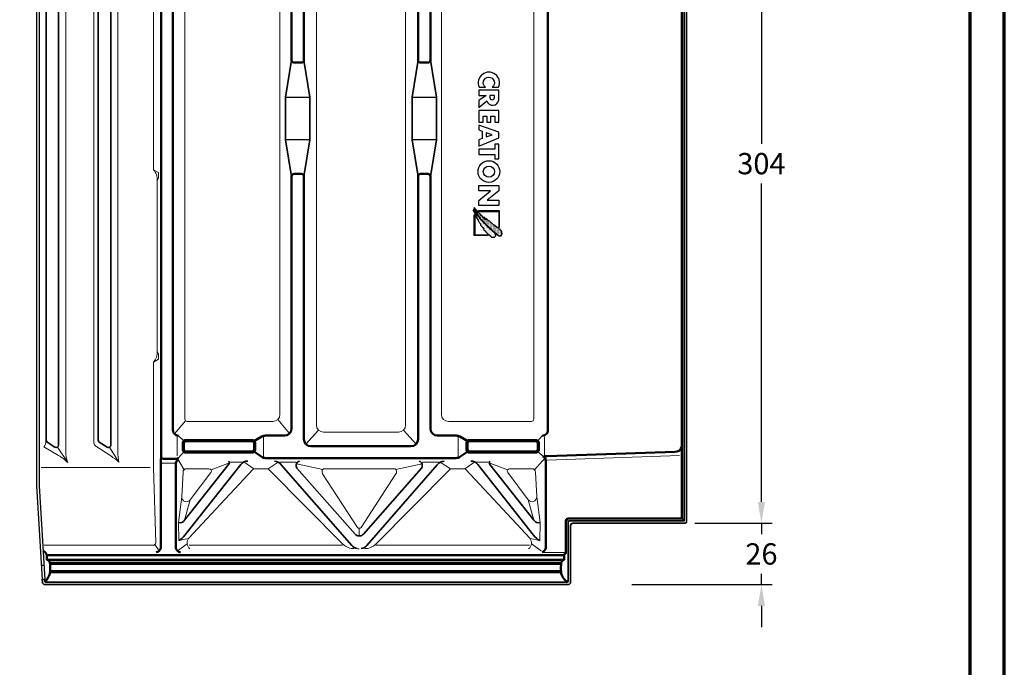
# Model space of a CAD drawing. Units: millimetres. Extents: x -439 to 1215, y 0 to 859.
# Drawn here: x 798 to 1215, y 312 to 585 of the extents above; entities that cross this region are included whole.
import ezdxf
from ezdxf.enums import TextEntityAlignment as Align

# ---------------------------------------------------------------- set-up
doc = ezdxf.new("R2010")
doc.units = ezdxf.units.MM
doc.header["$PDMODE"] = 34
doc.header["$PDSIZE"] = 3
doc.linetypes.add('STRICHPUNKT', pattern=[25.4, 12.7, -6.35, 0, -6.35])
for name, color, linetype, lineweight in [('BEMASSUNG', 160, 'Continuous', 25), ('CREATON_Linie 0.20 (rot)', 10, 'Continuous', 20), ('CREATON_Linie 0.25', 2, 'Continuous', 25), ('CREATON_Linie 0.35', 3, 'Continuous', 35), ('CREATON_Linie 0.50', 7, 'Continuous', 50), ('CREATON_Linie 0.70', 4, 'Continuous', 70), ('CREATON_Linie Schrägen', 171, 'Continuous', 20), ('CREATON_PAPIER', 4, 'Continuous', 70), ('CREATON_PAPIER-Dateiname', 251, 'Continuous', 70)]:
    doc.layers.add(name, color=color, linetype=linetype, lineweight=lineweight)
doc.layers.add('CREATON_Relief', color=7, linetype='Continuous')
doc.styles.add('ARIAL', font='arial.ttf')
doc.dimstyles.new('CREATON M1-1', dxfattribs={"dimscale": 3, "dimtxt": 3, "dimasz": 3, "dimexe": 1.5, "dimexo": 0.625, "dimgap": 1.25, "dimtad": 1, "dimtih": 1, "dimtoh": 1, "dimdec": 1, "dimdsep": 46, "dimtxsty": 'ARIAL', "dimcen": 2.5, "dimclrd": 256, "dimclre": 256, "dimclrt": 256, "dimadec": 0, "dimazin": 0, "dimtfac": 1, "dimtdec": 1, "dimtmove": 0, "dimatfit": 3, "dimfxl": 1.25, "dimtvp": 1, "dimtolj": 1, "dimtzin": 0, "dimlwd": -1, "dimlwe": -1, "dimarcsym": 0})

# ---------------------------------------------------------------- blocks, each defined once
blk = doc.blocks.new('CREATON_DIN-A3')
blk.add_lwpolyline([(13.00000000000002, 292), (13, 5), (415, 5), (415, 292)], close=True)
at = {"layer": 'CREATON_PAPIER', "color": 2}
blk.add_lwpolyline([(0, 0), (420, 0), (420, 297), (1.819345455539301e-14, 297)], close=True, dxfattribs=at)
blk = doc.blocks.new('CREATON_DIN-A3 _PRODZ - Ziegel')
at = {"xscale": 0.9642857142857143, "yscale": 0.9642857142857143, "zscale": 0.9642857142857143}
blk.add_blockref('CREATON_DIN-A3', (0, 0), dxfattribs=at)
at = {"layer": 'CREATON_PAPIER', "color": 7, "style": 'ARIAL'}
for tag, p in [('MAßSTAB', (300.8122207974225, 34.35967567334455)), ('PRODUKT-ZEILE1', (357.0277605399565, 16.85225008114139)), ('DATUM', (300.812220797422, 14.49895844328648)), ('PRODUKT-ZEILE2', (357.0277605399565, 12.50146228869289))]:
    blk.add_attdef(tag, text='', height=2.75, dxfattribs=at).set_placement(p, align=Align.MIDDLE_CENTER)
at = {"layer": 'CREATON_PAPIER-Dateiname', "style": 'ARIAL'}
blk.add_attdef('DATEINAME', (11.95048673936435, 32.53955229369603), '', height=2, rotation=90, dxfattribs=at)
blk = doc.blocks.new('*D17')
at = {"layer": 'BEMASSUNG', "linetype": 'STRICHPUNKT', "ltscale": 0.5, "transparency": 16777216}
blk.add_line((1084.1215459113, 676.5872335277254), (1116.7465459113, 676.5872335277254), dxfattribs=at)
at = {"layer": 'BEMASSUNG', "ltscale": 0.5, "transparency": 16777216}
for p, q in [((1112.2465459113, 667.5872335277254), (1112.2465459113, 532.9187114435234)), ((1112.246545911299, 381.55373642617), (1112.2465459113, 516.222258510372)), ((1084.121545911303, 372.55373642617), (1116.746545911299, 372.55373642617))]:
    blk.add_line(p, q, dxfattribs=at)
for points in [[(1110.7465459113, 667.5872335277254), (1113.7465459113, 667.5872335277254), (1112.2465459113, 676.5872335277254)], [(1110.746545911299, 381.55373642617), (1113.746545911299, 381.55373642617), (1112.246545911299, 372.55373642617)]]:
    blk.add_solid(points, dxfattribs=at)
at = {"layer": 'Defpoints', "color": 0, "ltscale": 0.5, "transparency": 16777216}
for p in [(1082.2465459113, 676.5872335277254), (1112.2465459113, 676.5872335277254), (1082.246545911303, 372.55373642617)]:
    blk.add_point(p, dxfattribs=at)
at = {"layer": 'BEMASSUNG', "ltscale": 0.5, "transparency": 16777216, "insert": (1112.246545911299, 524.5704849769478), "char_height": 9, "attachment_point": 5, "style": 'ARIAL'}
blk.add_mtext('\\A1;304', dxfattribs=at)
blk = doc.blocks.new('*D18')
at = {"layer": 'BEMASSUNG', "transparency": 16777216}
for p, q in [((1112.246545911299, 381.55373642617), (1112.246545911299, 390.55373642617)), ((1084.121545911303, 372.55373642617), (1116.746545911299, 372.55373642617)), ((1112.246545911299, 372.55373642617), (1112.246545911299, 367.9156418664429)), ((1112.246545911299, 346.5872335277254), (1112.246545911299, 351.2253280874525)), ((1057.467979465514, 346.5872335277254), (1116.746545911299, 346.5872335277254)), ((1112.246545911299, 337.5872335277254), (1112.246545911299, 328.5872335277254))]:
    blk.add_line(p, q, dxfattribs=at)
for points in [[(1110.746545911299, 381.55373642617), (1113.746545911299, 381.55373642617), (1112.246545911299, 372.55373642617)], [(1110.746545911299, 337.5872335277254), (1113.746545911299, 337.5872335277254), (1112.246545911299, 346.5872335277254)]]:
    blk.add_solid(points, dxfattribs=at)
at = {"layer": 'Defpoints', "color": 0, "transparency": 16777216}
for p in [(1082.246545911303, 372.55373642617), (1055.592979465514, 346.5872335277254), (1112.246545911299, 346.5872335277254)]:
    blk.add_point(p, dxfattribs=at)
at = {"layer": 'BEMASSUNG', "transparency": 16777216, "insert": (1112.246545911299, 359.5704849769479), "char_height": 9, "attachment_point": 5, "style": 'ARIAL'}
blk.add_mtext('\\A1;26', dxfattribs=at)
blk = doc.blocks.new('Relief_CREATON')
at = {"linetype": 'ByBlock'}
h = blk.add_hatch(dxfattribs=at)
h.set_pattern_fill('DOTS', color=0, scale=4.627121599627994, angle=-1.272221872585407e-14, style=0)
h.set_pattern_definition([(360, (-312.2587684200511, -249.615387984404), (0.1445975499883749, 0.2891950999767495), [0, -0.2891950999767496])])
h.paths.add_polyline_path([(34.31796054678028, -7.275527939271898), (34.39450723257058, -7.556062137347553), (34.62414184855512, -7.530559185753233), (34.67517115861997, -7.326533842460536), (34.82826180950777, -7.377541476187618), (34.90480849529762, -7.250024987677655), (35.23650445210495, -7.250024987677655), (35.23650445210495, -7.020496692791015), (35.64474437400964, -7.020496692791015), (35.64474437400964, -6.688956591527401), (35.92541102075198, -6.688956591527401), (36.69086155449636, -6.178894098565259), (37.12461885212604, -6.178894098565259), (37.12461885212604, -5.872856948895889), (37.94110141662792, -5.439303310716479), (38.45140267935496, -5.056757306264226), (38.6810372953398, -5.056757306264226), (39.34442920895448, -4.2916635668212), (39.52303451487402, -4.2916635668212), (39.72715447582667, -4.08763822352843), (39.90575978174636, -4.062135271934185), (40.00782112256871, -3.807104025453302), (40.31400242434355, -3.65408631588814), (40.39054638944089, -3.373550387273891), (40.79878903203808, -3.220532677708807), (40.92636502789338, -3.220532677708807), (40.92636502789338, -2.93999847963315), (41.38563425986276, -2.531947793048062), (41.51321025571761, -2.302419498161044), (41.74284487170245, -2.302419498161044), (41.74284487170245, -2.047388251680161), (41.97248220837965, -2.047388251680161), (43.19720469478666, -0.7467307982197227), (43.42683931077105, -0.7722337498139673), (43.52890065159355, -0.5682084065212685), (43.55441530662635, -0.3641830632284986), (44.14126325514323, 0.1968853329217559), (44.14126325514323, 0.3754077246202812), (44.42192718119307, 0.6814448742895785), (44.57501783208026, 0.6304389711012419), (44.60053248711277, 0.9874820239592488), (44.77914051372541, 0.9874820239592488), (45.1873804356301, 1.319022125222787), (45.1618657805976, 1.472041565327149), (45.34047108651729, 1.472041565327149), (45.41701505161449, 1.676066908619845), (45.62113773325979, 1.701569860214011), (45.64665238829213, 2.033109961477702), (45.85077234924463, 2.033109961477702), (45.87628700427713, 2.18612940158161), (46.31004430190681, 2.645184260816595), (46.48864960782651, 2.696191894543677), (46.53967891789136, 3.002229044213045), (46.8968895297312, 3.333769145476733), (46.8968895297312, 3.588800391958067), (47.07549483565119, 3.588800391958067), (47.33064682736073, 3.69081219833474), (47.33064682736073, 3.894837541627435), (47.81543343505572, 4.30288822821268), (47.81543343505572, 4.685434232664704), (48.04506805104027, 4.659931281070538), (48.04506805104027, 4.889459575957552), (48.17264404689541, 4.889459575957552), (48.17264404689541, 6.062602271446696), (47.30513217232838, 6.598167716003083), (46.8968895297312, 6.598167716003083), (46.8968895297312, 6.44515000643792), (46.41210292203651, 6.44515000643792), (46.31004430190681, 6.44515000643792), (46.13143899598682, 6.44515000643792), (46.13143899598682, 6.266627614739395), (45.74871100842198, 6.266627614739395), (45.74871100842198, 6.113608174635186), (45.49356173740494, 6.113608174635186), (45.49356173740494, 5.884081610287215), (45.28944177645244, 5.705559218589141), (45.05980443977495, 5.705559218589141), (44.77914051372541, 5.399522068919318), (44.83016982379041, 5.220999677221243), (44.09023122438573, 4.532414792560498), (44.19229256520808, 4.353894131401017), (43.75853526757854, 3.920340493221754), (43.73302061254604, 3.716315149929059), (43.57992996165885, 3.639806295146553), (43.60544733738385, 3.435780951853857), (42.81447942791447, 2.772700749326482), (42.89102339301182, 2.568675406033787), (42.71241808709167, 2.49216655125128), (42.71241808709167, 2.288141207958585), (42.0745408285098, 1.727072811807879), (42.02351151844495, 1.497544516921316), (41.79387690245996, 1.370028028411276), (41.84490621252495, 1.063990878741905), (41.56423956578247, 1.012984975553419), (41.51321025571762, 0.732450777478217), (41.36011960483027, 0.6049360195069227), (41.10497033381293, 0.7069478258838977), (41.15599964387792, 0.3754077246202812), (40.84981834210338, 0.1458794297332666), (40.84981834210338, -0.007140010371017524), (40.72224234624808, -0.03264296196488559), (40.64569838115089, -0.3641830632284986), (40.39054638944089, -0.2876742084460666), (40.36503173440855, -0.6447172613040024), (40.16091177345636, -0.7467307982197227), (40.13539711842385, -0.899748507784885), (39.75267185155166, -1.307799194370052), (39.82921581664901, -1.48631985552991), (39.36994386398698, -1.868867590520757), (39.39545851901933, -2.021885300085916), (38.83412794622699, -2.480941889859498), (39.01273325214714, -2.506444841453817), (39.34442920895448, -2.251413594972934), (39.44649054977683, -2.047388251680161), (39.65061051072887, -1.894370542114999), (39.93127715747136, -1.792357005199278), (40.0333357776012, -1.766854053605034), (40.05885043263356, -1.384308049152857), (40.2629731142787, -1.435313952341346), (40.10988246339151, -1.817861687332119), (39.03824790717964, -2.812481991123185), (39.03824790717964, -3.042010286010278), (38.80861329119464, -3.016507334415884), (38.24728271840276, -3.628581633754774), (38.29831202846761, -3.832606977047547), (38.01764538172512, -3.934620513963342), (37.91558676159542, -3.883612880236111), (36.9715282012384, -4.929240817754261), (36.71637620952871, -4.878234914565697), (36.71637620952871, -5.133266161047107), (36.48674159354386, -5.158769112641352), (36.48674159354386, -5.439303310716479), (36.25710697755887, -5.439303310716479), (36.02746964088168, -5.668831605603117), (35.82334967992919, -5.668831605603117), (35.84886433496153, -5.898359900490133), (35.64474437400964, -5.923862852084376), (34.98135246039496, -6.61244773674467), (35.00686711542731, -6.790968397903999), (34.77723249944277, -6.816471349498244), (34.34347520181308, -7.224522036083863), (34.39450723257058, -7.479553282564746)])
h = blk.add_hatch(dxfattribs=at)
h.set_pattern_fill('DOTS', color=0, scale=9.254243199255988, angle=-1.272221872585407e-14, style=0)
h.set_pattern_definition([(360, (-312.2587684200511, -249.615387984404), (0.2891950999767498, 0.5783901999534989), [0, -0.5783901999534993])])
h.paths.add_polyline_path([(35.36407772726715, -7.479553282564746), (35.33856307223465, -7.862099287016923), (35.74680571483184, -7.760087480639948), (35.84886433496153, -7.658075674263273), (36.15504563673652, -7.632572722668879), (36.35916559768902, -7.377541476187618), (37.17564816219089, -6.969490789602528), (37.96661607166027, -6.688956591527401), (38.11970672254761, -6.459428296640386), (38.93618928704949, -6.357416490263788), (39.80370116161651, -5.847353997301569), (39.93127715747136, -5.51581389603788), (41.05393830305542, -5.209775015829463), (41.46218094565276, -4.776223108189098), (41.84490621252495, -4.674209571273453), (42.30417816518698, -4.189651760444224), (42.91653804804417, -4.113141175122674), (43.70750595751355, -3.399055069406806), (44.01368725928838, -3.348047435679725), (44.09023122438573, -3.067513237604523), (44.77914051372541, -2.557450744642303), (45.00877512970995, -2.582953696236622), (45.41701505161449, -2.098395885407395), (45.62113773325979, -2.098395885407395), (45.69768169835698, -1.817861687332119), (45.85077234924463, -1.817861687332119), (46.46313495279401, -1.180282705860012), (46.71828422381135, -1.180282705860012), (46.71828422381135, -0.9507544109735235), (47.45822282321603, -0.3896860148227503), (47.61131075341058, -0.08364886515338199), (48.30022004275026, 0.6304389711012313), (48.83603596050979, 1.523047468515475), (48.83603596050979, 2.849209604108829), (48.22367335696041, 3.435780951853857), (47.81543343505572, 3.435780951853857), (47.71337209423292, 3.282763242288695), (47.15204152144119, 3.333769145476733), (46.69276956877901, 2.772700749326482), (46.25901227114932, 2.262638256364415), (46.28452964687447, 2.08411586466589), (45.92731631434198, 1.880090521373493), (45.44253242733964, 1.344525076816957), (44.93222844392011, 0.6559419226954084), (44.47295921195057, 0.2733941877046355), (44.16677791017573, -0.007140010371017524), (43.86059660840074, -0.4151889664169843), (43.86059660840074, -0.5937113581155131), (43.57992996165885, -0.6192143097097578), (43.14617538472136, -1.205785657454406), (43.06962869893136, -1.358805097558538), (42.94205542376917, -1.384308049152857), (42.0745408285098, -2.200407691784445), (41.9469675533473, -2.531947793048062), (41.64078625157276, -2.710470184746512), (41.56423956578246, -2.659464281558026), (41.51321025571761, -2.888992576444664), (41.10497033381292, -3.220532677708807), (40.84981834210338, -3.246035629302597), (40.64569838115089, -3.475563924189689), (40.64569838115089, -3.679589267482459), (40.49260773026369, -3.679589267482459), (40.05885043263356, -4.062135271934185), (39.77818650658416, -4.266160615226958), (39.75267185155166, -4.495688910113596), (39.59958120066417, -4.572197764896327), (39.39545851901933, -4.546694813302082), (38.98721859711479, -4.903737866159942), (38.55346129948495, -5.260782649556997), (38.40037064859745, -5.464806262310722), (38.24728271840276, -5.413800359122234), (37.53285877403073, -6.153391146971016), (37.32873881307809, -6.102385243782452), (36.74189358525386, -6.510434199828874), (36.53777090360871, -6.561441833556106), (36.23159232252637, -6.994993741196772), (36.05298429591418, -6.994993741196772), (35.59371506394464, -7.479553282564746), (35.36407772726715, -7.454050330970427), (35.3895923822995, -7.760087480639948)])
at = {"color": 0, "linetype": 'ByBlock'}
for points in [[(-25.70737404835734, 4.841678423583289, 1.555710906237925), (-25.70737404835734, -4.783240080783798), (-25.70737404835694, -1.743124474532351, -2.82689866996375), (-25.70737404835791, 1.727847663208195)], [(-15.5734975494498, -5.000039938763393), (-18.93003264118087, -0.9740847208056493, 0.8055809384592393), (-19.32820078691586, 5.000039938763166), (-24.20737404835731, 5.000039938763166), (-24.20737404835731, -5.000039938763393), (-21.5952930546936, -5.000039938763393), (-21.5952930546936, -1.331658138280318), (-19.06589845645559, -5.000039938763393)], [(-20.52326988852073, 0.5665079969667204, 0.9999999999999999), (-20.52326988852073, 2.783273967865171), (-21.5952930546936, 2.783273967865171), (-21.5952930546936, 0.5665079969667204)]]:
    blk.add_lwpolyline(points, format="xyb", close=True, dxfattribs=at)
for points in [[(-8.367252037013088, -5.000039938763393), (-8.367252037013088, -2.841273282229622), (-11.27504315231926, -2.841273282229622), (-11.27504315231926, -0.9673099401566105), (-8.367252037013088, -0.9673099401566105), (-8.367252037013088, 1.050383671084319), (-11.27504315231926, 1.050383671084319), (-11.27504315231926, 3.022870143064665), (-8.367252037013088, 3.022870143064665), (-8.367252037013088, 5.000039938763166), (-14.07349754944977, 5.000039938763166), (-14.07349754944977, -5.000039938763393), (-8.367252037013088, -5.000039938763393)], [(3.641948021424525, -5.000039938763393), (-0.4776631637029709, 5.000039938763166), (-3.336168675459305, 5.000039938763166), (-6.867252037013031, -5.000039938763393)], [(5.141948021424582, -5.000039938763393), (7.743541547701852, -5.000039938763393), (7.743541547701852, 3.022870143064665), (9.896779046165534, 3.022870143064665), (9.896779046165534, 5.000039938763166), (2.6892439173306, 5.000039938763166), (2.6892439173306, 3.022870143064665), (5.141948021424582, 3.022870143064665), (5.141948021424582, -5.000039938763393)], [(35.8719726761032, -5.101235616766829), (36.19023354566843, -5.101235616766829), (36.19023354566844, 5.003975785899694), (43.95800397588046, 5.003975785899694), (43.95800397588046, 5.322236655465076)], [(43.95800397588046, 5.322236655465076), (35.87197267610321, 5.322236655465076), (35.8719726761032, -5.101235616766829)], [(-6.867252037013031, -5.000039938763393), (-4.408439960252565, -5.000039938763393), (-3.817026716272665, -3.325148956347221), (-0.1699690459924454, -3.325148956347221), (0.5200154050854167, -5.000039938763393), (3.641948021424525, -5.000039938763393)], [(37.75492714394558, -7.294934655652122), (37.75492714394558, -6.976673786086893), (47.79404601056369, -6.976673786086902), (47.79404601056369, -0.41877810407086), (48.11230688012907, -0.41877810407086)], [(48.11230688012907, -0.41877810407086), (48.11230688012892, -7.294934655652133), (37.75492714394558, -7.294934655652122)]]:
    blk.add_lwpolyline(points, dxfattribs=at)
for points in [[(25.85840006080809, -5.000039938763393), (23.18608363349369, -5.000039938763393), (23.18608363349369, 5.000039938763166), (25.83220163437875, 5.000039938763166), (30.54805269584278, -0.7585628587919473), (30.54805269584278, 5.000039938763166), (33.19416939280484, 5.000039938763166), (33.19416939280484, -5.000039938763393), (30.62665058297864, -5.000039938763393), (25.85840006080809, 0.8912122126662325)], [(34.31796054678028, -7.275527939271898), (34.39450723257058, -7.556062137347553), (34.62414184855512, -7.530559185753233), (34.67517115861997, -7.326533842460536), (34.82826180950777, -7.377541476187618), (34.90480849529762, -7.250024987677655), (35.23650445210495, -7.250024987677655), (35.23650445210495, -7.020496692791015), (35.64474437400964, -7.020496692791015), (35.64474437400964, -6.688956591527401), (35.92541102075198, -6.688956591527401), (36.69086155449636, -6.178894098565259), (37.12461885212604, -6.178894098565259), (37.12461885212604, -5.872856948895889), (37.94110141662792, -5.439303310716479), (38.45140267935496, -5.056757306264226), (38.6810372953398, -5.056757306264226), (39.34442920895448, -4.2916635668212), (39.52303451487402, -4.2916635668212), (39.72715447582667, -4.08763822352843), (39.90575978174636, -4.062135271934185), (40.00782112256871, -3.807104025453302), (40.31400242434355, -3.65408631588814), (40.39054638944089, -3.373550387273891), (40.79878903203808, -3.220532677708807), (40.92636502789338, -3.220532677708807), (40.92636502789338, -2.93999847963315), (41.38563425986276, -2.531947793048062), (41.51321025571761, -2.302419498161044), (41.74284487170245, -2.302419498161044), (41.74284487170245, -2.047388251680161), (41.97248220837965, -2.047388251680161), (43.19720469478666, -0.7467307982197227), (43.42683931077105, -0.7722337498139673), (43.52890065159355, -0.5682084065212685), (43.55441530662635, -0.3641830632284986), (44.14126325514323, 0.1968853329217559), (44.14126325514323, 0.3754077246202812), (44.42192718119307, 0.6814448742895785), (44.57501783208026, 0.6304389711012419), (44.60053248711277, 0.9874820239592488), (44.77914051372541, 0.9874820239592488), (45.1873804356301, 1.319022125222787), (45.1618657805976, 1.472041565327149), (45.34047108651729, 1.472041565327149), (45.41701505161449, 1.676066908619845), (45.62113773325979, 1.701569860214011), (45.64665238829213, 2.033109961477702), (45.85077234924463, 2.033109961477702), (45.87628700427713, 2.18612940158161), (46.31004430190681, 2.645184260816595), (46.48864960782651, 2.696191894543677), (46.53967891789136, 3.002229044213045), (46.8968895297312, 3.333769145476733), (46.8968895297312, 3.588800391958067), (47.07549483565119, 3.588800391958067), (47.33064682736073, 3.69081219833474), (47.33064682736073, 3.894837541627435), (47.81543343505572, 4.30288822821268), (47.81543343505572, 4.685434232664704), (48.04506805104027, 4.659931281070538), (48.04506805104027, 4.889459575957552), (48.17264404689541, 4.889459575957552), (48.17264404689541, 6.062602271446696), (47.30513217232838, 6.598167716003083), (46.8968895297312, 6.598167716003083), (46.8968895297312, 6.44515000643792), (46.41210292203651, 6.44515000643792), (46.31004430190681, 6.44515000643792), (46.13143899598682, 6.44515000643792), (46.13143899598682, 6.266627614739395), (45.74871100842198, 6.266627614739395), (45.74871100842198, 6.113608174635186), (45.49356173740494, 6.113608174635186), (45.49356173740494, 5.884081610287215), (45.28944177645244, 5.705559218589141), (45.05980443977495, 5.705559218589141), (44.77914051372541, 5.399522068919318), (44.83016982379041, 5.220999677221243), (44.09023122438573, 4.532414792560498), (44.19229256520808, 4.353894131401017), (43.75853526757854, 3.920340493221754), (43.73302061254604, 3.716315149929059), (43.57992996165885, 3.639806295146553), (43.60544733738385, 3.435780951853857), (42.81447942791447, 2.772700749326482), (42.89102339301182, 2.568675406033787), (42.71241808709167, 2.49216655125128), (42.71241808709167, 2.288141207958585), (42.0745408285098, 1.727072811807879), (42.02351151844495, 1.497544516921316), (41.79387690245996, 1.370028028411276), (41.84490621252495, 1.063990878741905), (41.56423956578247, 1.012984975553419), (41.51321025571762, 0.732450777478217), (41.36011960483027, 0.6049360195069227), (41.10497033381293, 0.7069478258838977), (41.15599964387792, 0.3754077246202812), (40.84981834210338, 0.1458794297332666), (40.84981834210338, -0.007140010371017524), (40.72224234624808, -0.03264296196488559), (40.64569838115089, -0.3641830632284986), (40.39054638944089, -0.2876742084460666), (40.36503173440855, -0.6447172613040024), (40.16091177345636, -0.7467307982197227), (40.13539711842385, -0.899748507784885), (39.75267185155166, -1.307799194370052), (39.82921581664901, -1.48631985552991), (39.36994386398698, -1.868867590520757), (39.39545851901933, -2.021885300085916), (38.83412794622699, -2.480941889859498), (39.01273325214714, -2.506444841453817), (39.34442920895448, -2.251413594972934), (39.44649054977683, -2.047388251680161), (39.65061051072887, -1.894370542114999), (39.93127715747136, -1.792357005199278), (40.0333357776012, -1.766854053605034), (40.05885043263356, -1.384308049152857), (40.2629731142787, -1.435313952341346), (40.10988246339151, -1.817861687332119), (39.03824790717964, -2.812481991123185), (39.03824790717964, -3.042010286010278), (38.80861329119464, -3.016507334415884), (38.24728271840276, -3.628581633754774), (38.29831202846761, -3.832606977047547), (38.01764538172512, -3.934620513963342), (37.91558676159542, -3.883612880236111), (36.9715282012384, -4.929240817754261), (36.71637620952871, -4.878234914565697), (36.71637620952871, -5.133266161047107), (36.48674159354386, -5.158769112641352), (36.48674159354386, -5.439303310716479), (36.25710697755887, -5.439303310716479), (36.02746964088168, -5.668831605603117), (35.82334967992919, -5.668831605603117), (35.84886433496153, -5.898359900490133), (35.64474437400964, -5.923862852084376), (34.98135246039496, -6.61244773674467), (35.00686711542731, -6.790968397903999), (34.77723249944277, -6.816471349498244), (34.34347520181308, -7.224522036083863), (34.39450723257058, -7.479553282564746)], [(-3.039319870088036, -1.256454835388467), (-0.9311538132297414, -1.256454835388467), (-1.971547951629702, 1.589603698202836)], [(35.36407772726715, -7.479553282564746), (35.33856307223465, -7.862099287016923), (35.74680571483184, -7.760087480639948), (35.84886433496153, -7.658075674263273), (36.15504563673652, -7.632572722668879), (36.35916559768902, -7.377541476187618), (37.17564816219089, -6.969490789602528), (37.96661607166027, -6.688956591527401), (38.11970672254761, -6.459428296640386), (38.93618928704949, -6.357416490263788), (39.80370116161651, -5.847353997301569), (39.93127715747136, -5.51581389603788), (41.05393830305542, -5.209775015829463), (41.46218094565276, -4.776223108189098), (41.84490621252495, -4.674209571273453), (42.30417816518698, -4.189651760444224), (42.91653804804417, -4.113141175122674), (43.70750595751355, -3.399055069406806), (44.01368725928838, -3.348047435679725), (44.09023122438573, -3.067513237604523), (44.77914051372541, -2.557450744642303), (45.00877512970995, -2.582953696236622), (45.41701505161449, -2.098395885407395), (45.62113773325979, -2.098395885407395), (45.69768169835698, -1.817861687332119), (45.85077234924463, -1.817861687332119), (46.46313495279401, -1.180282705860012), (46.71828422381135, -1.180282705860012), (46.71828422381135, -0.9507544109735235), (47.45822282321603, -0.3896860148227503), (47.61131075341058, -0.08364886515338199), (48.30022004275026, 0.6304389711012313), (48.83603596050979, 1.523047468515475), (48.83603596050979, 2.849209604108829), (48.22367335696041, 3.435780951853857), (47.81543343505572, 3.435780951853857), (47.71337209423292, 3.282763242288695), (47.15204152144119, 3.333769145476733), (46.69276956877901, 2.772700749326482), (46.25901227114932, 2.262638256364415), (46.28452964687447, 2.08411586466589), (45.92731631434198, 1.880090521373493), (45.44253242733964, 1.344525076816957), (44.93222844392011, 0.6559419226954084), (44.47295921195057, 0.2733941877046355), (44.16677791017573, -0.007140010371017524), (43.86059660840074, -0.4151889664169843), (43.86059660840074, -0.5937113581155131), (43.57992996165885, -0.6192143097097578), (43.14617538472136, -1.205785657454406), (43.06962869893136, -1.358805097558538), (42.94205542376917, -1.384308049152857), (42.0745408285098, -2.200407691784445), (41.9469675533473, -2.531947793048062), (41.64078625157276, -2.710470184746512), (41.56423956578246, -2.659464281558026), (41.51321025571761, -2.888992576444664), (41.10497033381292, -3.220532677708807), (40.84981834210338, -3.246035629302597), (40.64569838115089, -3.475563924189689), (40.64569838115089, -3.679589267482459), (40.49260773026369, -3.679589267482459), (40.05885043263356, -4.062135271934185), (39.77818650658416, -4.266160615226958), (39.75267185155166, -4.495688910113596), (39.59958120066417, -4.572197764896327), (39.39545851901933, -4.546694813302082), (38.98721859711479, -4.903737866159942), (38.55346129948495, -5.260782649556997), (38.40037064859745, -5.464806262310722), (38.24728271840276, -5.413800359122234), (37.53285877403073, -6.153391146971016), (37.32873881307809, -6.102385243782452), (36.74189358525386, -6.510434199828874), (36.53777090360871, -6.561441833556106), (36.23159232252637, -6.994993741196772), (36.05298429591418, -6.994993741196772), (35.59371506394464, -7.479553282564746), (35.36407772726715, -7.454050330970427), (35.3895923822995, -7.760087480639948)]]:
    blk.add_lwpolyline(points, close=True, dxfattribs=at)
for radius in [5.394652293664057, 2.775811985498419]:
    blk.add_circle((16.29143133982961, 0.02704396264402931), radius, dxfattribs=at)
blk = doc.blocks.new('CREATON_MIK_PULT - Untersicht')
at = {"layer": 'CREATON_Linie 0.20 (rot)'}
for p, q in [((13.56141435911513, -268.2544387553267), (13.56141435911513, -276.3177399094789)), ((50.0703493552187, -268.4626308722177), (50.0703493552187, -276.52593202637)), ((132.4088094378669, -268.4626308722177), (132.4088094378669, -276.52593202637)), ((168.9177444339705, -268.2544387553267), (168.9177444339705, -276.3177399094789)), ((41.17096525795159, -279.0502697401242), (36.07039220368779, -279.0502697401242)), ((63.8976611518442, -279.0502697401242), (56.97123658458395, -279.0502697401242)), ((117.2958716175172, -279.0502697401242), (124.2222961847774, -279.0502697401242)), ((140.0225675114098, -279.0502697401242), (145.1231405656736, -279.0502697401242)), ((16.03520973246225, -283.2369803393084), (15.52534184135709, -293.6089499781123)), ((27.01638689877893, -281.7369803393084), (17.53520973246225, -281.7369803393084)), ((154.1771458705824, -281.7369803393084), (163.6583230368991, -281.7369803393084)), ((165.1583230368991, -283.2369803393084), (165.6681909280043, -293.6089499781123)), ((19.12187892765814, -294.9085476281047), (27.81586152330772, -283.3376802017477)), ((162.0716538417032, -294.9085476281047), (153.3776712460536, -283.3376802017477)), ((14.10660443024267, -304.4248813302618), (15.52292967860069, -293.707147903226)), ((16.69226738967825, -303.507019450605), (19.12187892765814, -294.9085476281047)), ((164.5012653796831, -303.507019450605), (162.0716538417032, -294.9085476281047)), ((167.0869283391187, -304.4248813302618), (165.6706030907607, -293.707147903226)), ((14.10660443024267, -304.4248813302618), (14.28038006020449, -312.0755952555444)), ((167.0869283391187, -304.4248813302618), (166.9131527091569, -312.0755952555444)), ((168.3009674291311, -317.1090344885422), (177.6850994783322, -317.1090344885422))]:
    blk.add_line(p, q, dxfattribs=at)
for points in [[(-33.59498976734699, 18.83840544553516), (-33.6024900132528, -274.4173559255326, 0.1172608777439154), (-32.74411636406808, -279.0660934583844, 0.06095250429186063), (-36.6667657792301, -276.1106190465295), (-42.7899851092526, -272.4645046719939)], [(-11.57046020629275, 18.62748879626895), (-11.57046020629275, -274.603691493345, 0.06075200535323547), (-11.06523989465541, -279.0526912668052, 0.06380607699349437), (-14.54666892349405, -276.3492620420369), (-20.87650922408898, -272.2449719732282, -0.271618728526331), (-21.64435268618797, -270.9357940617093), (-21.64435268618797, 17.32201110311996)], [(16.81186408438327, 18.988918137317), (16.81186408438327, -260.7680000000631, 0.414213562373095), (17.81186408438327, -261.7680000000631), (54.03483986849199, -261.7680000000631, 0.414213562373095), (57.03483986849199, -258.7680000000631), (57.03483986849199, 19.0968754942752)], [(110.1952153239446, 19.15352321935688), (110.1952153239446, -263.284196869121, -0.414213562373095), (107.1952153239446, -266.284196869121), (75.43118447331904, -266.284196869121, -0.414213562373095), (72.43118447331904, -263.284196869121), (72.43118447331904, 18.6090488505846)], [(125.3152566314958, 18.02956903587346), (125.3152566314958, -258.7680000000631, 0.414213562373095), (128.3152566314958, -261.7680000000631), (163.381485718127, -261.7680000000631, 0.414213562373095), (164.381485718127, -260.7680000000631), (164.3814857181269, 19.18307459077892)], [(3.494028235490646, -155.3549877309224, -0.2190077145848482), (5.07994928837752, -159.8422930284445), (5.07994928837752, -232.1846011121762, -0.2190077145848483), (3.494028235490646, -236.6719064096983)], [(-42.70578337321012, -314.1276608581621), (3.45925788370289, -314.1276608581621, 0.414213562373095), (4.45925788370289, -313.1276608581621), (3.494028235490646, -281.2923449017763), (3.494028235490646, -236.6719064096981)], [(18.96779571988873, -315.5972198076541, -0.4005464082416916), (18.3609891469124, -311.204300397673), (45.57248102813821, -282.1074025170214, -0.2261898350501151), (46.34941845527408, -281.7369803393084), (51.61028958764814, -281.7369803393084, -0.2128625774838891), (52.35421750711259, -282.068720471711), (83.79685461114923, -313.7352710422167, 0.189250800555444), (88.35628900571237, -315.5443621719785)], [(90.59676638468068, -306.938230006191, -0.2316681366940399), (89.80688930134, -306.5514951961479), (75.08050505373865, -283.8534715737156, -0.1665621114424249), (74.87038213707945, -283.2402063837586), (74.87038213707945, -282.7369803393084, -0.414213562373095), (75.87038213707945, -281.7369803393084), (90.59676638468068, -281.7369803393084)], [(90.59676638468068, -306.938230006191, 0.2316681366940399), (91.38664346802136, -306.5514951961479), (106.1130277156227, -283.8534715737156, 0.1665621114424249), (106.3231506322819, -283.2402063837586), (106.3231506322819, -282.7369803393084, 0.414213562373095), (105.3231506322819, -281.7369803393084), (90.59676638468068, -281.7369803393084)], [(162.2257370494726, -315.5972198076541, 0.4005464082416916), (162.832543622449, -311.204300397673), (135.6210517412231, -282.1074025170214, 0.2261898350501151), (134.8441143140873, -281.7369803393084), (129.5832431817132, -281.7369803393084, 0.2128625774838891), (128.8393152622488, -282.068720471711), (97.39667815821213, -313.7352710422167, -0.189250800555444), (92.83724376364898, -315.5443621719785)], [(89.74128315409644, -315.5443621719785, 0.02738668736443321), (90.59676638468068, -315.6010892212851)]]:
    blk.add_lwpolyline(points, format="xyb", dxfattribs=at)
for points in [[(3.494028235490646, -155.3549877309226), (3.494028235490646, 15.16929756817262)], [(3.494028235490646, -155.3549877309224), (5.724884728572647, -156.5242377206092), (5.724884728572647, -158.8853513580615), (5.07994928837752, -159.8422930284445)], [(3.494028235490646, -236.6719064096983), (5.724884728572647, -235.5026564200115), (5.724884728572647, -233.1415427825593), (5.07994928837752, -232.1846011121762)], [(225.989185007398, -276.1508197426251), (170.1215906541544, -278.1493543167062)], [(12.52646229628908, -279.3565679847317), (7.130768495156644, -279.3565679847317)], [(83.53979103204392, -314.1276608581621), (18.62653323333825, -314.1276608581621)], [(97.65374173731743, -314.1276608581621), (162.5669995360231, -314.1276608581621)]]:
    blk.add_lwpolyline(points, dxfattribs=at)
for centre, radius, start, end in [((-45.13550749356193, -270.354066906527), 3.155221516344809, 318.0199733113539, 6.470892490285936), ((17.53520973246225, -283.2369803393084), 1.5, 90, 180), ((27.01638689877893, -282.7369803393084), 1, 323.0799619382487, 90), ((154.1771458705824, -282.7369803393084), 1, 90, 216.9200380617513), ((163.6583230368991, -283.2369803393084), 1.5, 0, 90), ((17.52292967860069, -293.707147903226), 2, 177.1857051531535, 323.0799619382487), ((163.6706030907607, -293.707147903226), 2, 216.9200380617513, 2.814294846846427)]:
    blk.add_arc(centre, radius, start, end, dxfattribs=at)
at = {"layer": 'CREATON_Linie 0.25'}
for p, q in [((59.41491170661095, -124.7002666722868), (69.734214974863, -124.7002666722868)), ((112.914911706611, -124.7002666722868), (123.234214974863, -124.7002666722868)), ((69.734214974863, -142.754086897065), (59.41491170661095, -142.754086897065)), ((123.234214974863, -142.754086897065), (112.914911706611, -142.754086897065)), ((-43.87131758034877, -322.4910175762818), (-42.88808732311304, -322.4910175762818))]:
    blk.add_line(p, q, dxfattribs=at)
for points in [[(-45.95676463793382, 21.46724123691672), (-45.95676463793382, -289.0350169995255), (-43.52327291098106, -328.6548860983621)], [(-44.77671101856242, 21.46724123691672), (-44.77671101856242, -289.0350169995255), (-42.49911163063121, -328.6548860983621)]]:
    blk.add_lwpolyline(points, dxfattribs=at)
at = {"layer": 'CREATON_Linie 0.35'}
for points in [[(-41.91605308978535, 13.93086690949576), (-41.91605308978535, -269.687454727956, 0.2549763573212321), (-41.45751011895959, -270.5281831535239), (-38.13989196508123, -272.664839432655, 0.5936555205462455), (-36.59843493590699, -271.8241110070871), (-36.59843493590699, 13.95487400652792)], [(-19.88389603574103, 14.01565802699861), (-19.88389603574103, -269.687454727956, 0.2549763573212321), (-19.42535306491527, -270.5281831535239), (-16.10773491103691, -272.664839432655, 0.5936555205462455), (-14.56627788186267, -271.8241110070871), (-14.56627788186267, 13.93433389589472)], [(-42.49911163063121, -328.6548860983621), (-43.52327291098106, -328.6548860983621), (-43.46042060345724, -329.7680000000631, 0.414213562373095), (-42.46042060345724, -330.7680000000631), (178.9755375079376, -330.7680000000631, 0.414213562373095), (179.9755375079376, -329.7680000000631), (179.9755375079376, -305.8014971016186, -0.414213562373095), (180.9755375079376, -304.8014971016186), (228.4755375079376, -304.8014971016186, 0.414213562373095), (228.9755375079376, -304.3014971016186), (228.9755375079376, 4.567491236816522)], [(-42.49911163063121, -328.6548860983621), (-42.46042060345724, -329.2680000000631, 0.414213562373095), (-41.96042060345724, -329.7680000000631), (178.4755375079376, -329.7680000000631, 0.414213562373095), (178.9755375079376, -329.2680000000631), (178.9755375079376, -304.3014971016186, -0.414213562373095), (179.4755375079376, -303.8014971016186), (227.9755375079376, -303.8014971016186), (227.9755375079376, 4.076925359524807)], [(14.10660443024267, -304.4248813302618, 0.3985853973646549), (16.69226738967825, -303.507019450605), (35.32666872162929, -279.9415003621243, 0.4057079816279587), (35.33633274957151, -278.4926215496253)], [(43.41440854730376, -278.4926215496251, 0.2679411627357706), (40.49611722091356, -280.0325936832837), (16.85849017402165, -309.8995906916565, -0.08956947008740168), (14.28038006020449, -312.0755952555444)], [(54.70528329102353, -278.4926215496251, -0.2059298384697746), (57.60944726566845, -280.0484991309362), (87.3912440798706, -314.1864070405209, 0.2039210708575211), (89.74128315409644, -315.5443621719785)], [(90.59676638468068, -310.1506848844838), (90.36900437617373, -310.1506848844838, -0.2155732687601759), (88.8673730060815, -309.4717084377769), (64.2237488689201, -281.4588550826076, -0.4645743058030199), (65.24034100770541, -278.4926215496251)], [(90.59676638468068, -310.1506848844838), (90.82452839318762, -310.1506848844838, 0.2155732687601759), (92.32615976327986, -309.4717084377769), (116.9697839004413, -281.4588550826076, 0.4645743058030199), (115.9531917616559, -278.4926215496251)], [(126.4882494783378, -278.4926215496251, 0.2059298384697746), (123.5840855036929, -280.0484991309362), (93.80228868949075, -314.1864070405209, -0.2039210708575211), (91.45224961526492, -315.5443621719785)], [(137.7791242220576, -278.4926215496251, -0.2679411627357706), (140.6974155484478, -280.0325936832837), (164.3350425953397, -309.8995906916565, 0.08956947008740168), (166.9131527091569, -312.0755952555444)], [(167.0869283391187, -304.4248813302618, -0.3985853973646549), (164.5012653796831, -303.507019450605), (145.8668640477321, -279.9415003621243, -0.4057079816279587), (145.8572000197898, -278.4926215496253)]]:
    blk.add_lwpolyline(points, format="xyb", dxfattribs=at)
for points in [[(61.98441963749713, -109.0781080052651), (59.41491170661095, -124.7002666722868), (59.41491170661095, -142.754086897065), (61.98441963749713, -158.150958364965)], [(67.16470704397682, -158.150958364965), (69.734214974863, -142.754086897065), (69.734214974863, -124.7002666722868), (67.16470704397682, -109.0781080052651)], [(115.4844196374971, -109.0781080052651), (112.914911706611, -124.7002666722868), (112.914911706611, -142.754086897065), (115.4844196374971, -158.150958364965)], [(120.6647070439768, -158.150958364965), (123.234214974863, -142.754086897065), (123.234214974863, -124.7002666722868), (120.6647070439768, -109.0781080052651)]]:
    blk.add_lwpolyline(points, dxfattribs=at)
at = {"layer": 'CREATON_Linie 0.50'}
for p, q in [((177.322012950071, -318.270132784565), (-41.57430538960045, -318.270132784565)), ((-41.57430538960045, -320.246447128018), (-41.57430538960045, -318.270132784565)), ((-41.57430538960045, -320.246447128018), (177.322012950071, -320.246447128018)), ((177.322012950071, -320.246447128018), (177.322012950071, -318.270132784565))]:
    blk.add_line(p, q, dxfattribs=at)
for points in [[(6.776039131772563, 0.05422841417237123), (6.776039131772563, -276.5720300632066, 0.4142135623731117), (7.776039131772677, -277.5720300632066), (13.25775631074021, -277.5720300632062, 0.2269316057360708), (14.05598448499711, -277.0870250849171)], [(45.94668617772936, -270.0608932188766), (49.39042599284801, -268.1460598948195, -0.1275508798875911), (50.84831147686771, -267.7680000000631), (58.98441963749713, -267.7680000000631, 0.4142135623730951), (61.98441963749713, -264.7680000000631), (61.98441963749713, -158.150958364965, -0.414213562373095), (62.98441963749713, -157.150958364965), (66.16470704397682, -157.150958364965, -0.414213562373095), (67.16470704397682, -158.150958364965), (67.16470704397682, -269.2509221904019, 0.414213562373095), (70.16470704397682, -272.2509221904019), (91.34095873702483, -272.2509221904019)], [(136.5324726153563, -270.0608932188766), (133.0887328002376, -268.1460598948195, 0.12755087988759), (131.6308473162179, -267.7680000000631), (123.6647070439768, -267.7680000000631, -0.4142135623730951), (120.6647070439768, -264.7680000000631), (120.6647070439768, -158.150958364965, 0.414213562373095), (119.6647070439768, -157.150958364965), (116.4844196374971, -157.150958364965, 0.414213562373095), (115.4844196374971, -158.150958364965), (115.4844196374971, -269.2509221904019, -0.414213562373095), (112.4844196374971, -272.2509221904019), (91.34095873702483, -272.2509221904019)], [(91.34095873702483, -277.2509221904019), (50.98600138337429, -277.2509221904019, -0.1492110035618837), (49.3107589368517, -276.7396091424649), (45.94668617772936, -274.4751067812497)], [(91.34095873702483, -277.2509221904019), (131.4931574097113, -277.2509221904019, 0.1492110035618837), (133.1683998562339, -276.7396091424649), (136.5324726153563, -274.4751067812497)], [(224.0897662630562, -274.6817134690006), (170.1279649188874, -276.3796697704955, 0.145024701603723), (168.7985285452162, -276.803667680068, -0.007980322981429089)], [(226.9755375079376, -272.2014222132171), (226.9755375079376, -302.8014971016186), (178.9755375079376, -302.8014971016186, 0.414213562373095), (177.9755375079376, -303.8014971016186), (177.9755375079376, -317.4631349808174, 0.3579806971569467), (177.322012950071, -318.270132784565)], [(224.0897662630562, -274.6817134690006, 0.3753063624566013), (226.9755375079376, -272.2014222132171)], [(6.776039131772563, -276.5720300632066), (6.664201276903896, -278.4537027063932), (6.664201276903896, -315.2748079892992, -0.3048651178125706), (4.726453102240043, -317.097475943067)], [(14.91904328872761, -317.1590553702759, -0.2846393816507251), (12.98129511406398, -315.2748079892992), (12.98129511406398, -279.4587689620477, -0.2720056198456847), (14.07157145035751, -278.0393123971941)], [(167.8924962037886, -317.0573411263554, 0.3385090574991208), (169.4805808934481, -315.1104520054701), (169.4805808934481, -278.7971010468281, 0.09174936065203351), (169.2094204611963, -277.2030133281581, 0.2244269459357266), (168.1860286696606, -276.6122150880672)], [(-43.26511970969705, -316.5164075829372, -0.281349216010569), (-41.57430538960045, -318.270132784565)], [(-41.57430538960045, -320.246447128018, -0.2809094798812022), (-40.26823764637447, -321.3906891741022, -0.04128770590705249), (-40.18985728983898, -325.4119041526943, -0.1270663723315646), (-42.31397399405057, -329.6215533906564)], [(177.322012950071, -320.246447128018, 0.2809094798812022), (176.0159452068451, -321.3906891741022, 0.04128770590705249), (175.9375648503096, -325.4119041526943, 0.2523544425531954), (178.8290908985309, -329.6215533906564)]]:
    blk.add_lwpolyline(points, format="xyb", dxfattribs=at)
for points in [[(11.77603913177256, -265.4089809131042), (11.77603913177256, 0.4197861055308749)], [(170.3440123393939, -265.4089809131042), (170.344012339394, 0.453573081667173)], [(226.9755375079374, 0.4963319712409202), (226.9755375079376, -272.2014222132171)]]:
    blk.add_lwpolyline(points, dxfattribs=at)
for points in [[(66.16470704397682, -69.0811135548505), (62.98441963749713, -69.0811135548505, 0.414213562373095), (61.98441963749713, -70.0811135548505), (61.98441963749713, -109.0781080052651, 0.414213562373095), (62.98441963749713, -110.0781080052651), (66.16470704397682, -110.0781080052651, 0.414213562373095), (67.16470704397682, -109.0781080052651), (67.16470704397682, -70.0811135548505, 0.414213562373095)], [(119.6647070439768, -69.0811135548505), (116.4844196374971, -69.0811135548505, 0.414213562373095), (115.4844196374971, -70.0811135548505), (115.4844196374971, -109.0781080052651, 0.414213562373095), (116.4844196374971, -110.0781080052651), (119.6647070439768, -110.0781080052651, 0.414213562373095), (120.6647070439768, -109.0781080052651), (120.6647070439768, -70.0811135548505, 0.414213562373095)]]:
    blk.add_lwpolyline(points, format="xyb", close=True, dxfattribs=at)
for centre, start, end in [((14.03684290303124, -265.5065985089832), 177.5276030752362, 267.9076188056078), ((168.0832085681352, -265.5065985089832), 272.0923811943922, 2.472396924763805)]:
    blk.add_arc(centre, 2.262910269357283, start, end, dxfattribs=at)
at = {"layer": 'CREATON_Linie 0.70'}
for p, q in [((175.9722420128874, -321.86283959137), (-40.22453445241683, -321.86283959137)), ((175.9375648503096, -325.4119041526943), (-40.18985728983898, -325.4119041526943))]:
    blk.add_line(p, q, dxfattribs=at)
for points in [[(17.23957939654281, -269.7680000000631), (45.23957939654281, -269.7680000000631, -0.414213562373095), (46.23957939654281, -270.7680000000631), (46.23957939654281, -273.7680000000631, -0.414213562373095), (45.23957939654281, -274.7680000000631), (17.23957939654281, -274.7680000000631, -0.414213562373095), (16.23957939654281, -273.7680000000631), (16.23957939654281, -270.7680000000631, -0.414213562373095)], [(137.2395793965428, -269.7680000000631), (165.2395793965428, -269.7680000000631, -0.414213562373095), (166.2395793965428, -270.7680000000631), (166.2395793965428, -273.7680000000631, -0.414213562373095), (165.2395793965428, -274.7680000000631), (137.2395793965428, -274.7680000000631, -0.414213562373095), (136.2395793965428, -273.7680000000631), (136.2395793965428, -270.7680000000631, -0.414213562373095)]]:
    blk.add_lwpolyline(points, format="xyb", close=True, dxfattribs=at)
at = {"layer": 'CREATON_Linie Schrägen'}
for p, q in [((12.37426888987397, -267.0417240862364), (17.10475730319672, -261.4751067812497)), ((61.10573998105679, -266.8893203436228), (56.15616021205165, -260.8893203436228)), ((68.04338670041716, -271.3722425339615), (73.30986412975938, -265.4055172126807)), ((109.3165356675042, -265.4055172126806), (114.6057399810568, -271.3722425339615)), ((16.53247261535626, -270.0608932188766), (13.94207163723297, -267.7680287292894)), ((165.9466861777294, -270.0608932188766), (168.1658292877161, -267.7680000000631)), ((-37.11961191493492, -272.702022457398), (-32.74411636406808, -279.0660934583844)), ((-15.0874548608906, -272.702022457398), (-11.06523989465541, -279.0526912668052)), ((16.53247261535626, -274.4751067812497), (14.05598448499711, -277.0870250849171)), ((165.9466861777294, -274.4751067812497), (168.7985285452162, -276.803667680068)), ((13.71190187712523, -277.4200991747256), (16.47454956068248, -282.1763201675286)), ((41.74895192207202, -278.8716424308569), (45.91905687606823, -281.8343237539209)), ((52.01756107719939, -281.82367319831), (56.31756608784508, -278.9715333311864)), ((129.175971692162, -281.82367319831), (124.8759666815163, -278.9715333311864)), ((139.4445808472893, -278.8716424308569), (135.2744758932931, -281.8343237539209)), ((169.2094204611963, -277.2030133281581), (164.7189832086789, -282.1763201675286)), ((27.91100968589069, -282.2901581500873), (35.62543471368019, -279.2120861098662)), ((64.04302699609525, -279.7395970225359), (75.16327535589289, -282.0298735581218)), ((117.1505057732661, -279.7395970225359), (106.0302574134685, -282.0298735581218)), ((153.2825230834707, -282.2901581500873), (145.5680980556812, -279.2120861098662)), ((179.1219841173443, -303.9479437110253), (178.2684307267509, -303.094390320432)), ((227.9755375079376, -303.8014971016186), (226.9755375079376, -302.8014971016186)), ((90.59676638468068, -310.1506848844838), (90.5967663846809, -306.938230006191)), ((14.28038006020461, -312.0755952555444), (18.3609891469124, -311.204300397673)), ((166.9131527091567, -312.0755952555444), (162.832543622449, -311.204300397673)), ((5.973161129801269, -316.4815178789631), (4.166364664889443, -313.8347676393487)), ((13.68200369669671, -316.4927114009031), (17.78460838771889, -313.5222871993151)), ((167.5115290726646, -316.4927114009031), (163.4089243816425, -313.5222871993151))]:
    blk.add_line(p, q, dxfattribs=at)
at = {"layer": 'CREATON_Linie Schrägen', "color": 10}
blk.add_line((-44.01410617592046, -281.2923449017763), (2.188684315198316, -281.2923449017763), dxfattribs=at)
at = {"layer": 'CREATON_Relief', "xscale": 0.85, "yscale": 0.85, "zscale": 0.85, "rotation": 270}
blk.add_blockref('Relief_CREATON', (145.408365857283, -142.3090869422834), dxfattribs=at)

msp = doc.modelspace()

# ---------------------------------------------------------------- block references
at = {"layer": 'CREATON_Linie 0.50'}
msp.add_blockref('CREATON_MIK_PULT - Untersicht', (851.5357142857142, 677.3552335277885), dxfattribs=at)
at = {"layer": 'CREATON_PAPIER', "xscale": 3, "yscale": 3, "zscale": 3}
msp.add_blockref('CREATON_DIN-A3 _PRODZ - Ziegel', (0, 0), dxfattribs=at)

# ---------------------------------------------------------------- dimensions: what is measured, and where the dimension line sits
at = {"layer": 'BEMASSUNG', "ltscale": 0.5}
dim = msp.add_linear_dim(base=(1112.2465459113, 676.5872335277254), p1=(1082.246545911303, 372.55373642617), p2=(1082.2465459113, 676.5872335277254), angle=270, dimstyle='CREATON M1-1', override={"dimdec": 0}, dxfattribs=at)
dim.commit()
dim.dimension.update_dxf_attribs({"geometry": '*D17', "text_midpoint": (1112.246545911299, 524.5704849769478)})
at = {"layer": 'BEMASSUNG'}
dim = msp.add_linear_dim(base=(1112.246545911299, 346.5872335277254), p1=(1082.246545911303, 372.55373642617), p2=(1055.592979465514, 346.5872335277254), angle=90, dimstyle='CREATON M1-1', override={"dimtad": 0, "dimdec": 0, "dimtix": 1}, dxfattribs=at)
dim.commit()
dim.dimension.update_dxf_attribs({"geometry": '*D18', "text_midpoint": (1112.246545911299, 359.5704849769479)})

doc.saveas('drawing.dxf')
